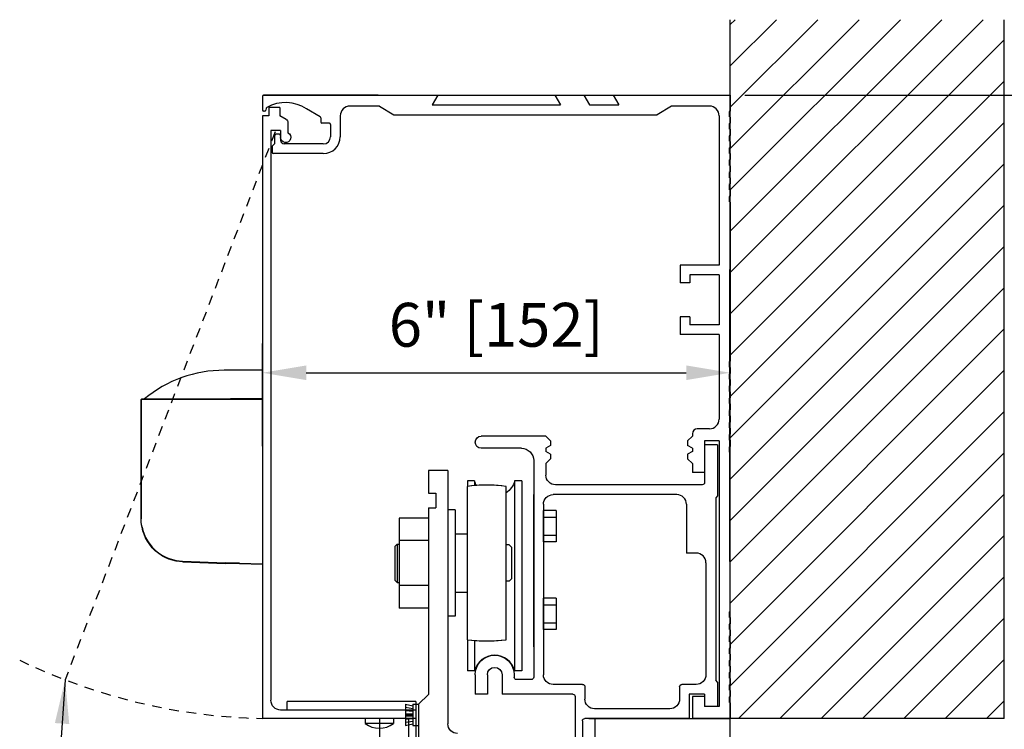
# Model space of a CAD drawing. Extents: x 120 to 1329, y 793 to 1142.
# Drawn here: x 1307 to 1319, y 1129 to 1138 of the extents above; entities that cross this region are included whole.
import ezdxf

# ---------------------------------------------------------------- set-up
doc = ezdxf.new("R2010")
doc.units = 0
doc.header["$MEASUREMENT"] = 0
doc.header["$PDMODE"] = 2
doc.header["$PDSIZE"] = -2
doc.linetypes.add('HIDDEN2', pattern=[0.1875, 0.125, -0.0625])
doc.layers.get('DEFPOINTS').update_dxf_attribs({"linetype": 'CONTINUOUS'})
for name, color, linetype in [('G-DETL-DIMS', 31, 'CONTINUOUS'), ('G-DETL-FINE', 32, 'CONTINUOUS'), ('G-DETL-HIDN', 32, 'HIDDEN2'), ('G-DETL-TRSM', 32, 'CONTINUOUS')]:
    doc.layers.add(name, color=color, linetype=linetype)
doc.styles.get("Standard").update_dxf_attribs({"font": 'romans.shx'})
doc.dimstyles.new('DIM6', dxfattribs={"dimscale": 6, "dimtxt": 0.09375, "dimasz": 0.09375, "dimexe": 0.0625, "dimexo": 0.03125, "dimgap": 0.03125, "dimtad": 1, "dimdec": 3, "dimzin": 4, "dimdsep": 46, "dimlunit": 5, "dimtxsty": 'Standard', "dimcen": -0.0625, "dimadec": 0, "dimazin": 0, "dimtfac": 1, "dimtdec": 3, "dimtofl": 0, "dimtmove": 0, "dimatfit": 3, "dimfxl": 0.06, "dimfrac": 2, "dimtolj": 1, "dimtzin": 4, "dimarcsym": 0})
doc.dimstyles.new('DIM6$7', dxfattribs={"dimscale": 6, "dimtxt": 0.09375, "dimasz": 0.09375, "dimexe": 0.0625, "dimexo": 0.03125, "dimgap": 0.03125, "dimtad": 0, "dimdec": 3, "dimzin": 4, "dimdsep": 46, "dimlunit": 5, "dimtxsty": 'Standard', "dimcen": -0.0625, "dimadec": 0, "dimazin": 0, "dimtfac": 1, "dimtdec": 3, "dimtofl": 0, "dimtmove": 0, "dimatfit": 3, "dimfxl": 0.06, "dimfrac": 2, "dimtolj": 1, "dimtzin": 4, "dimarcsym": 0})

# ---------------------------------------------------------------- blocks, each defined once
blk = doc.blocks.new('*D83')
at = {"layer": 'DEFPOINTS', "color": 0, "transparency": 16777216}
for p in [(1315.872, 1136.714), (1324.596, 1136.714), (1319.39, 1128.714)]:
    blk.add_point(p, dxfattribs=at)
at = {"layer": 'G-DETL-DIMS', "color": 0, "lineweight": -2, "transparency": 16777216}
for p, q in [((1316.059, 1136.714), (1324.971, 1136.714)), ((1324.596, 1129.277), (1324.596, 1136.152)), ((1319.577, 1128.714), (1324.971, 1128.714))]:
    blk.add_line(p, q, dxfattribs=at)
at = {"layer": 'G-DETL-DIMS', "color": 0, "transparency": 16777216}
for points in [[(1324.502, 1136.152), (1324.69, 1136.152), (1324.596, 1136.714)], [(1324.502, 1129.277), (1324.69, 1129.277), (1324.596, 1128.714)]]:
    blk.add_solid(points, dxfattribs=at)
at = {"layer": 'G-DETL-DIMS', "color": 0, "transparency": 16777216, "insert": (1323.98, 1132.967), "char_height": 0.5625, "attachment_point": 5, "rotation": 90}
blk.add_mtext('\\A1;8" [203]', dxfattribs=at)
blk = doc.blocks.new('*D84')
at = {"layer": 'DEFPOINTS', "color": 0, "transparency": 16777216}
for p in [(1315.877, 1136.714), (1326.405, 1136.714), (1315.931, 1111.054)]:
    blk.add_point(p, dxfattribs=at)
at = {"layer": 'G-DETL-DIMS', "color": 0, "lineweight": -2, "transparency": 16777216}
for p, q in [((1316.065, 1136.714), (1326.78, 1136.714)), ((1326.405, 1111.617), (1326.405, 1136.152)), ((1316.118, 1111.054), (1326.78, 1111.054))]:
    blk.add_line(p, q, dxfattribs=at)
at = {"layer": 'G-DETL-DIMS', "color": 0, "transparency": 16777216}
for points in [[(1326.311, 1136.152), (1326.499, 1136.152), (1326.405, 1136.714)], [(1326.311, 1111.617), (1326.499, 1111.617), (1326.405, 1111.054)]]:
    blk.add_solid(points, dxfattribs=at)
at = {"layer": 'G-DETL-DIMS', "color": 0, "transparency": 16777216, "insert": (1325.789, 1124.634), "char_height": 0.5625, "attachment_point": 5, "rotation": 90}
blk.add_mtext('\\A1;92" [2337] PACKAGE HEIGHT', dxfattribs=at)
blk = doc.blocks.new('*D85')
at = {"layer": 'DEFPOINTS', "color": 0, "transparency": 16777216}
for p in [(1319.39, 1128.714), (1313.977, 1127.714), (1322.67, 1127.714)]:
    blk.add_point(p, dxfattribs=at)
at = {"layer": 'G-DETL-DIMS', "color": 0, "lineweight": -2, "transparency": 16777216}
for p, q in [((1322.67, 1129.277), (1322.67, 1129.839)), ((1319.577, 1128.714), (1323.045, 1128.714)), ((1314.164, 1127.714), (1323.045, 1127.714)), ((1322.67, 1127.152), (1322.67, 1123.214))]:
    blk.add_line(p, q, dxfattribs=at)
at = {"layer": 'G-DETL-DIMS', "color": 0, "transparency": 16777216}
for points in [[(1322.576, 1129.277), (1322.764, 1129.277), (1322.67, 1128.714)], [(1322.576, 1127.152), (1322.764, 1127.152), (1322.67, 1127.714)]]:
    blk.add_solid(points, dxfattribs=at)
at = {"layer": 'G-DETL-DIMS', "color": 0, "transparency": 16777216, "insert": (1322.054, 1124.902), "char_height": 0.5625, "attachment_point": 5, "rotation": 90}
blk.add_mtext('\\A1;1" [25]', dxfattribs=at)
blk = doc.blocks.new('*D86')
at = {"layer": 'DEFPOINTS', "color": 0, "transparency": 16777216}
for p in [(1315.872, 1133.152), (1309.872, 1132.02), (1315.872, 1132.02)]:
    blk.add_point(p, dxfattribs=at)
at = {"layer": 'G-DETL-DIMS', "color": 0, "lineweight": -2, "transparency": 16777216}
for p, q in [((1309.872, 1132.208), (1309.872, 1133.527)), ((1315.872, 1132.208), (1315.872, 1133.527)), ((1310.434, 1133.152), (1315.309, 1133.152))]:
    blk.add_line(p, q, dxfattribs=at)
at = {"layer": 'G-DETL-DIMS', "color": 0, "transparency": 16777216}
for points in [[(1310.434, 1133.246), (1310.434, 1133.058), (1309.872, 1133.152)], [(1315.309, 1133.246), (1315.309, 1133.058), (1315.872, 1133.152)]]:
    blk.add_solid(points, dxfattribs=at)
at = {"layer": 'G-DETL-DIMS', "color": 0, "transparency": 16777216, "insert": (1312.872, 1133.768), "char_height": 0.5625, "attachment_point": 5}
blk.add_mtext('\\A1;6" [152]', dxfattribs=at)

msp = doc.modelspace()

# ---------------------------------------------------------------- hatches: boundary and pattern name
at = {"layer": 'G-DETL-FINE'}
h = msp.add_hatch(dxfattribs=at)
h.set_pattern_fill('ANSI31', color=256, scale=3)
h.set_pattern_definition([(45, (0, 1.0003), (-0.26516504, 0.26516504), [])])
h.paths.add_polyline_path([(1319.3898, 1128.7143), (1319.3898, 1137.6838), (1315.872, 1137.6838), (1315.872, 1128.7143)])
h.paths.add_polyline_path([(1315.9635, 1131.1354), (1319.2983, 1131.1354), (1319.2983, 1133.8541), (1315.9635, 1133.8541)], flags=24)

# ---------------------------------------------------------------- linework, layer by layer
for p, q in [((1315.872, 1128.7143), (1315.872, 1137.6838)), ((1319.3898, 1128.7143), (1319.3898, 1137.6838)), ((1309.872, 1136.6993), (1309.872, 1136.5263)), ((1311.357, 1136.7143), (1309.887, 1136.7143)), ((1309.8871, 1136.7143), (1312.122, 1136.7143)), ((1312.122, 1136.7143), (1315.8773, 1136.7143)), ((1313.622, 1136.7143), (1313.997, 1136.7143)), ((1313.997, 1136.7143), (1314.0692, 1136.5893)), ((1314.372, 1136.7143), (1314.4442, 1136.5893)), ((1315.872, 1136.7143), (1315.872, 1136.5113)), ((1309.9005, 1136.5113), (1309.887, 1136.5113)), ((1309.9218, 1136.548), (1309.915, 1136.5224)), ((1310.095, 1136.5574), (1309.955, 1136.5574)), ((1309.955, 1136.5574), (1309.955, 1136.4504)), ((1310.095, 1136.5574), (1310.095, 1136.4504)), ((1310.6135, 1136.4367), (1310.4383, 1136.5378)), ((1311.372, 1136.5743), (1310.996, 1136.5743)), ((1311.372, 1136.5743), (1311.5595, 1136.4643)), ((1314.0692, 1136.5893), (1314.4442, 1136.5893)), ((1315.122, 1136.5743), (1314.9345, 1136.4643)), ((1315.607, 1136.5743), (1315.122, 1136.5743)), ((1315.872, 1136.5113), (1315.86, 1136.5044)), ((1315.86, 1136.5044), (1315.86, 1136.4403)), ((1309.872, 1136.4504), (1309.872, 1128.7143)), ((1309.955, 1136.4504), (1309.872, 1136.4504)), ((1310.1754, 1136.404), (1310.095, 1136.4504)), ((1310.199, 1136.3632), (1310.199, 1136.231)), ((1310.621, 1136.4237), (1310.621, 1136.3703)), ((1310.731, 1136.3553), (1310.636, 1136.3553)), ((1310.871, 1136.4493), (1310.871, 1136.1823)), ((1311.5595, 1136.4643), (1314.9345, 1136.4643)), ((1315.732, 1136.4493), (1315.732, 1134.5343)), ((1315.872, 1136.4333), (1315.86, 1136.4403)), ((1315.872, 1136.3553), (1315.86, 1136.3484)), ((1315.872, 1136.4333), (1315.872, 1136.3553)), ((1309.981, 1136.2634), (1309.981, 1128.9483)), ((1310.106, 1136.2634), (1309.981, 1136.2634)), ((1310.106, 1136.2634), (1310.106, 1136.1724)), ((1310.746, 1136.3403), (1310.746, 1136.1823)), ((1315.86, 1136.3484), (1315.86, 1136.2843)), ((1315.872, 1136.2773), (1315.86, 1136.2843)), ((1315.872, 1136.2773), (1315.872, 1136.1993)), ((1310.028, 1136.1893), (1310.028, 1136.0893)), ((1310.081, 1136.2143), (1310.053, 1136.2143)), ((1310.106, 1136.1894), (1310.106, 1136.1724)), ((1310.106, 1136.1893), (1310.106, 1136.1363)), ((1315.872, 1136.1993), (1315.86, 1136.1924)), ((1315.86, 1136.1924), (1315.86, 1136.1283)), ((1315.872, 1136.1213), (1315.86, 1136.1283)), ((1315.872, 1136.1213), (1315.872, 1136.0433)), ((1310.028, 1136.0893), (1309.997, 1136.0583)), ((1309.997, 1136.0583), (1309.997, 1135.9793)), ((1310.653, 1136.0893), (1310.153, 1136.0893)), ((1315.872, 1136.0433), (1315.86, 1136.0364)), ((1315.86, 1136.0364), (1315.86, 1135.9723)), ((1315.872, 1135.9653), (1315.86, 1135.9723)), ((1310.653, 1135.9643), (1310.012, 1135.9643)), ((1315.872, 1135.8873), (1315.86, 1135.8804)), ((1315.86, 1135.8804), (1315.86, 1135.8163)), ((1315.872, 1135.9653), (1315.872, 1135.8873)), ((1315.872, 1135.8093), (1315.86, 1135.8163)), ((1315.872, 1135.7313), (1315.86, 1135.7244)), ((1315.86, 1135.7244), (1315.86, 1135.6603)), ((1315.872, 1135.8093), (1315.872, 1135.7313)), ((1315.872, 1135.6533), (1315.86, 1135.6603)), ((1315.872, 1135.6533), (1315.872, 1135.5753)), ((1315.872, 1135.5753), (1315.86, 1135.5684)), ((1315.86, 1135.5684), (1315.86, 1135.5043)), ((1315.872, 1135.4973), (1315.86, 1135.5043)), ((1315.872, 1135.4973), (1315.872, 1135.4193)), ((1315.872, 1135.4193), (1315.86, 1135.4124)), ((1315.86, 1135.4124), (1315.86, 1135.3483)), ((1315.872, 1135.3413), (1315.86, 1135.3483)), ((1315.872, 1135.3413), (1315.872, 1133.2993)), ((1315.732, 1134.5343), (1315.232, 1134.5343)), ((1315.232, 1134.5343), (1315.232, 1134.3078)), ((1315.8626, 1134.4789), (1315.8626, 1130.7289)), ((1309.872, 1134.4476), (1309.872, 1130.6976)), ((1315.732, 1134.4093), (1315.357, 1134.4093)), ((1315.357, 1134.4093), (1315.357, 1134.3078)), ((1315.732, 1134.4093), (1315.732, 1133.7693)), ((1315.357, 1134.3078), (1315.232, 1134.3078)), ((1315.232, 1133.8708), (1315.232, 1133.6443)), ((1315.357, 1133.8708), (1315.232, 1133.8708)), ((1315.357, 1133.8708), (1315.357, 1133.7693)), ((1315.732, 1133.7693), (1315.357, 1133.7693)), ((1315.732, 1133.6443), (1315.232, 1133.6443)), ((1315.732, 1133.6443), (1315.732, 1132.5573)), ((1315.872, 1133.2993), (1315.86, 1133.2924)), ((1315.86, 1133.2924), (1315.86, 1133.2283)), ((1315.872, 1133.2213), (1315.86, 1133.2283)), ((1315.872, 1133.2213), (1315.872, 1133.1433)), ((1315.872, 1133.1433), (1315.86, 1133.1364)), ((1315.86, 1133.1364), (1315.86, 1133.0723)), ((1315.872, 1133.0653), (1315.86, 1133.0723)), ((1315.872, 1133.0653), (1315.872, 1132.9873)), ((1315.872, 1132.9873), (1315.86, 1132.9804)), ((1315.86, 1132.9804), (1315.86, 1132.9163)), ((1315.872, 1132.9093), (1315.86, 1132.9163)), ((1315.872, 1132.8313), (1315.86, 1132.8244)), ((1315.86, 1132.8244), (1315.86, 1132.7603)), ((1315.872, 1132.9093), (1315.872, 1132.8313)), ((1315.872, 1132.7533), (1315.86, 1132.7603)), ((1315.872, 1132.7533), (1315.872, 1132.6753)), ((1315.872, 1132.6753), (1315.86, 1132.6684)), ((1315.86, 1132.6684), (1315.86, 1132.6043)), ((1315.872, 1132.5973), (1315.86, 1132.6043)), ((1315.872, 1132.5973), (1315.872, 1132.5193)), ((1315.872, 1132.5193), (1315.86, 1132.5124)), ((1315.86, 1132.5124), (1315.86, 1132.4483)), ((1315.872, 1132.4413), (1315.86, 1132.4483)), ((1315.872, 1132.4413), (1315.872, 1132.3633)), ((1313.508, 1132.3384), (1312.68, 1132.3384)), ((1313.57, 1132.2764), (1313.508, 1132.3384)), ((1315.389, 1132.3383), (1315.327, 1132.2763)), ((1315.389, 1132.3703), (1315.389, 1132.3383)), ((1315.607, 1132.4323), (1315.451, 1132.4323)), ((1315.872, 1132.3633), (1315.86, 1132.3564)), ((1315.86, 1132.3564), (1315.86, 1132.2923)), ((1313.196, 1132.1824), (1312.6792, 1132.1824)), ((1313.57, 1132.2182), (1313.508, 1132.1824)), ((1313.508, 1132.1824), (1313.508, 1132.1424)), ((1313.57, 1132.2764), (1313.57, 1132.2182)), ((1315.327, 1132.2763), (1315.327, 1132.2181)), ((1315.389, 1132.1823), (1315.327, 1132.2181)), ((1315.389, 1132.1823), (1315.389, 1132.1423)), ((1315.732, 1132.2763), (1315.545, 1132.2763)), ((1315.545, 1132.2763), (1315.545, 1131.8703)), ((1315.545, 1132.2264), (1315.545, 1131.7434)), ((1315.712, 1132.2264), (1315.545, 1132.2264)), ((1315.712, 1132.2264), (1315.712, 1131.5724)), ((1315.732, 1132.2763), (1315.732, 1128.8703)), ((1315.872, 1132.2853), (1315.86, 1132.2923)), ((1315.872, 1132.2073), (1315.86, 1132.2004)), ((1315.86, 1132.2004), (1315.86, 1132.1363)), ((1315.872, 1132.2853), (1315.872, 1132.2073)), ((1313.57, 1132.1066), (1313.508, 1132.1424)), ((1313.57, 1132.1066), (1313.57, 1132.0484)), ((1315.389, 1132.1423), (1315.327, 1132.1065)), ((1315.327, 1132.1065), (1315.327, 1132.0483)), ((1315.872, 1132.1293), (1315.86, 1132.1363)), ((1315.872, 1130.0873), (1315.872, 1132.1293)), ((1313.352, 1132.0264), (1313.352, 1129.2434)), ((1313.57, 1132.0484), (1313.508, 1131.9864)), ((1313.508, 1131.9864), (1313.508, 1131.8384)), ((1315.389, 1131.9863), (1315.327, 1132.0483)), ((1315.389, 1131.9863), (1315.389, 1131.8703)), ((1312.001, 1131.8968), (1312.001, 1131.6058)), ((1312.251, 1131.8968), (1312.001, 1131.8968)), ((1312.251, 1131.8968), (1312.251, 1128.6467)), ((1315.545, 1131.8703), (1315.389, 1131.8703)), ((1312.498, 1131.694), (1312.498, 1129.7254)), ((1312.501, 1131.7646), (1312.501, 1131.6944)), ((1312.5944, 1131.7646), (1312.501, 1131.7646)), ((1312.5944, 1131.7646), (1312.5944, 1131.7038)), ((1312.998, 1129.7254), (1312.998, 1131.694)), ((1313.1076, 1131.7646), (1313.1076, 1129.327)), ((1313.201, 1131.7646), (1313.1076, 1131.7646)), ((1313.201, 1131.7646), (1313.201, 1129.327)), ((1315.515, 1131.7134), (1313.633, 1131.7134)), ((1312.001, 1131.6058), (1312.095, 1131.6058)), ((1312.095, 1131.6058), (1312.095, 1131.4178)), ((1313.352, 1129.6358), (1313.352, 1131.5884)), ((1315.187, 1131.5884), (1313.602, 1131.5884)), ((1315.712, 1131.5724), (1315.687, 1131.5474)), ((1313.477, 1131.4634), (1313.477, 1129.2764)), ((1315.312, 1131.4634), (1315.312, 1130.8384)), ((1315.687, 1131.5474), (1315.687, 1129.2074)), ((1312.001, 1131.4178), (1312.001, 1129.0217)), ((1312.001, 1131.4178), (1312.095, 1131.4178)), ((1312.344, 1131.3934), (1312.251, 1131.3934)), ((1312.344, 1131.3934), (1312.344, 1130.0262)), ((1313.6394, 1131.3822), (1313.477, 1131.3822)), ((1313.477, 1130.9822), (1313.477, 1131.3822)), ((1313.477, 1131.2976), (1313.6394, 1131.2976)), ((1313.6394, 1131.3822), (1313.6394, 1130.9822)), ((1311.626, 1131.2872), (1311.626, 1130.1324)), ((1312.001, 1131.2872), (1311.626, 1131.2872)), ((1312.001, 1131.2872), (1312.001, 1130.1324)), ((1312.498, 1131.0818), (1312.344, 1131.0818)), ((1312.344, 1131.0818), (1312.344, 1130.9538)), ((1313.477, 1131.0666), (1313.6394, 1131.0666)), ((1311.6, 1130.9538), (1311.569, 1130.9228)), ((1311.569, 1130.9228), (1311.569, 1130.4908)), ((1311.6, 1130.9538), (1311.626, 1130.9538)), ((1311.601, 1130.9538), (1311.601, 1130.4598)), ((1312.001, 1130.9984), (1311.626, 1130.9984)), ((1313.038, 1130.9438), (1312.998, 1130.9438)), ((1313.038, 1130.9438), (1313.069, 1130.9128)), ((1313.6394, 1130.9822), (1313.477, 1130.9822)), ((1313.069, 1130.9128), (1313.069, 1130.5068)), ((1315.437, 1130.8384), (1315.312, 1130.8384)), ((1315.562, 1130.7134), (1315.562, 1129.2764)), ((1311.6, 1130.4598), (1311.569, 1130.4908)), ((1311.6, 1130.4598), (1311.626, 1130.4598)), ((1312.001, 1130.4212), (1311.626, 1130.4212)), ((1312.344, 1130.4598), (1312.344, 1130.3318)), ((1313.038, 1130.4758), (1312.998, 1130.4758)), ((1313.038, 1130.4758), (1313.069, 1130.5068)), ((1312.498, 1130.3318), (1312.344, 1130.3318)), ((1313.6394, 1130.2572), (1313.477, 1130.2572)), ((1313.477, 1129.8572), (1313.477, 1130.2572)), ((1313.477, 1130.1726), (1313.6394, 1130.1726)), ((1313.6394, 1130.2572), (1313.6394, 1129.8572)), ((1312.001, 1130.1324), (1311.626, 1130.1324)), ((1315.872, 1130.0873), (1315.86, 1130.0804)), ((1315.86, 1130.0804), (1315.86, 1130.0163)), ((1312.344, 1130.0262), (1312.251, 1130.0262)), ((1313.477, 1129.9416), (1313.6394, 1129.9416)), ((1315.872, 1130.0094), (1315.86, 1130.0163)), ((1315.872, 1129.9313), (1315.86, 1129.9244)), ((1315.86, 1129.9244), (1315.86, 1129.8603)), ((1315.872, 1130.0094), (1315.872, 1129.9313)), ((1313.6394, 1129.8572), (1313.477, 1129.8572)), ((1315.872, 1129.8533), (1315.86, 1129.8603)), ((1315.872, 1129.8533), (1315.872, 1129.7753)), ((1312.501, 1129.725), (1312.501, 1129.327)), ((1312.5944, 1129.7156), (1312.5944, 1129.327)), ((1315.872, 1129.7753), (1315.86, 1129.7684)), ((1315.86, 1129.7684), (1315.86, 1129.7043)), ((1315.872, 1129.6973), (1315.86, 1129.7043)), ((1315.872, 1129.6973), (1315.872, 1129.6193)), ((1315.872, 1129.6193), (1315.86, 1129.6124)), ((1315.86, 1129.6124), (1315.86, 1129.5483)), ((1315.872, 1129.5413), (1315.86, 1129.5483)), ((1315.872, 1129.5413), (1315.872, 1129.4633)), ((1315.872, 1129.4633), (1315.86, 1129.4564)), ((1315.86, 1129.4564), (1315.86, 1129.3923)), ((1312.5944, 1129.327), (1312.501, 1129.327)), ((1312.602, 1129.2764), (1312.602, 1129.0263)), ((1312.758, 1129.2764), (1312.758, 1129.0263)), ((1312.946, 1129.2764), (1312.946, 1129.0263)), ((1313.102, 1129.2764), (1313.102, 1129.2434)), ((1313.201, 1129.327), (1313.1076, 1129.327)), ((1315.872, 1129.3854), (1315.86, 1129.3923)), ((1315.872, 1129.3073), (1315.86, 1129.3004)), ((1315.86, 1129.3004), (1315.86, 1129.2363)), ((1315.872, 1129.3854), (1315.872, 1129.3073)), ((1313.322, 1129.2134), (1313.132, 1129.2134)), ((1313.979, 1129.1514), (1313.602, 1129.1514)), ((1315.437, 1129.1514), (1315.254, 1129.1514)), ((1315.712, 1129.1824), (1315.687, 1129.2074)), ((1315.712, 1129.1824), (1315.712, 1128.8703)), ((1315.872, 1129.2294), (1315.86, 1129.2363)), ((1315.872, 1129.1514), (1315.86, 1129.1444)), ((1315.872, 1129.2294), (1315.872, 1129.1514)), ((1312.758, 1129.0263), (1312.602, 1129.0263)), ((1313.854, 1129.0263), (1312.946, 1129.0263)), ((1314.009, 1129.1214), (1314.009, 1128.9643)), ((1315.224, 1129.1214), (1315.224, 1128.9643)), ((1315.349, 1129.0263), (1315.349, 1128.7143)), ((1315.545, 1129.0263), (1315.349, 1129.0263)), ((1315.545, 1129.0263), (1315.545, 1128.8703)), ((1315.86, 1129.1444), (1315.86, 1129.0803)), ((1315.872, 1129.0733), (1315.86, 1129.0803)), ((1315.872, 1129.0733), (1315.872, 1128.9953)), ((1311.84, 1128.9347), (1310.1894, 1128.9347)), ((1310.1894, 1128.8233), (1310.1894, 1128.9347)), ((1311.706, 1128.8967), (1311.801, 1128.8767)), ((1311.706, 1128.8967), (1311.7062, 1128.6267)), ((1311.801, 1128.8967), (1311.8012, 1128.6267)), ((1311.801, 1128.8967), (1311.876, 1128.8967)), ((1311.84, 1128.9347), (1311.84, 1128.0893)), ((1312.001, 1129.0217), (1311.876, 1128.8967)), ((1311.876, 1128.8967), (1311.8762, 1128.6267)), ((1311.876, 1128.8967), (1311.876, 1126.5217)), ((1313.884, 1128.9963), (1313.884, 1127.7143)), ((1315.545, 1128.9953), (1315.389, 1128.9953)), ((1315.389, 1128.9953), (1315.389, 1128.7144)), ((1315.545, 1128.9953), (1315.545, 1128.8703)), ((1315.545, 1128.9953), (1315.545, 1128.8703)), ((1315.872, 1128.9953), (1315.86, 1128.9884)), ((1315.86, 1128.9884), (1315.86, 1128.9243)), ((1315.872, 1128.9174), (1315.86, 1128.9243)), ((1315.872, 1128.9174), (1315.872, 1128.7144)), ((1311.84, 1128.8233), (1310.106, 1128.8233)), ((1311.706, 1128.8579), (1311.801, 1128.8429)), ((1311.706, 1128.8191), (1311.801, 1128.8093)), ((1311.706, 1128.7805), (1311.801, 1128.7755)), ((1315.099, 1128.8393), (1314.134, 1128.8393)), ((1315.712, 1128.8703), (1315.545, 1128.8703)), ((1315.732, 1128.8703), (1315.545, 1128.8703)), ((1315.712, 1128.8703), (1315.545, 1128.8703)), ((1311.84, 1128.7143), (1309.872, 1128.7143)), ((1311.189, 1128.7143), (1311.189, 1128.6519)), ((1311.555, 1128.6519), (1311.189, 1128.6519)), ((1311.372, 1128.7143), (1311.372, 1121.5865)), ((1311.555, 1128.7143), (1311.555, 1128.6519)), ((1311.706, 1128.7617), (1311.801, 1128.7617)), ((1311.706, 1128.7429), (1311.801, 1128.7479)), ((1311.706, 1128.7041), (1311.801, 1128.7143)), ((1311.706, 1128.6655), (1311.801, 1128.6805)), ((1311.7062, 1128.6267), (1311.801, 1128.6467)), ((1311.747, 1128.7143), (1311.747, 1128.0893)), ((1313.977, 1128.6843), (1313.977, 1127.7143)), ((1315.349, 1128.7143), (1314.007, 1128.7143)), ((1314.0595, 1128.7143), (1315.872, 1128.7143)), ((1314.137, 1128.7143), (1314.137, 1121.5865)), ((1315.872, 1128.7144), (1315.389, 1128.7144)), ((1315.872, 1128.7143), (1315.389, 1128.7143)), ((1315.872, 1128.7143), (1315.389, 1128.7143)), ((1319.3898, 1128.7143), (1315.872, 1128.7143)), ((1315.872, 1127.5893), (1315.872, 1128.7143)), ((1315.872, 1127.5893), (1315.872, 1128.7143)), ((1311.8012, 1128.6267), (1311.8762, 1128.6267))]:
    msp.add_line(p, q, dxfattribs=at)
for points in [[(1309.872, 1132.8161), (1309.872, 1132.8941), (1309.872, 1132.9778), (1309.872, 1133.0485), (1309.872, 1133.1062), (1309.872, 1133.1495), (1309.872, 1133.1841), (1309.6527, 1133.1841), (1309.3813, 1133.1841)], [(1308.3193, 1132.8133), (1308.3193, 1132.8118), (1308.3178, 1132.8104), (1308.3178, 1132.809), (1308.3178, 1132.8075)], [(1308.3193, 1132.8133), (1308.3193, 1132.8118), (1308.3178, 1132.8104), (1308.3178, 1132.809), (1308.3178, 1132.8075)], [(1308.325, 1132.8161), (1308.3236, 1132.8161), (1308.3221, 1132.8148), (1308.3207, 1132.8148), (1308.3193, 1132.8133)], [(1308.3236, 1132.8161), (1309.4002, 1132.8161)], [(1308.7667, 1132.8074), (1308.7667, 1132.809), (1308.7667, 1132.8104), (1308.7667, 1132.8118), (1308.7667, 1132.8133), (1308.7667, 1132.8147), (1308.7667, 1132.8161)], [(1309.4002, 1132.8161), (1309.3987, 1132.8161), (1309.3987, 1132.8148), (1309.3987, 1132.8133), (1309.3987, 1132.8118), (1309.3987, 1132.8104), (1309.3987, 1132.809), (1309.3987, 1132.8074)], [(1309.4002, 1132.8161), (1309.5762, 1132.8161)], [(1309.872, 1132.8161), (1309.6671, 1132.8161), (1309.4622, 1132.8161)], [(1309.5762, 1132.8161), (1309.872, 1132.8161)], [(1309.5762, 1132.8161), (1309.5762, 1132.8161), (1309.5762, 1132.8148), (1309.5762, 1132.8133), (1309.5762, 1132.8118), (1309.5762, 1132.8104), (1309.5762, 1132.809), (1309.5762, 1132.8074)], [(1309.872, 1132.8074), (1309.872, 1132.809), (1309.872, 1132.8104), (1309.872, 1132.8118), (1309.872, 1132.8133), (1309.872, 1132.8147), (1309.872, 1132.8161)], [(1308.3178, 1132.8074), (1308.3178, 1131.2764)], [(1308.7667, 1132.8074), (1308.7003, 1132.8074), (1308.6367, 1132.8074), (1308.5761, 1132.8074), (1308.5199, 1132.8074), (1308.4693, 1132.8074), (1308.4246, 1132.8074), (1308.3871, 1132.8074), (1308.3568, 1132.8074), (1308.3351, 1132.8074), (1308.3221, 1132.8074), (1308.3178, 1132.8074)], [(1308.3178, 1131.2764), (1308.3178, 1132.8074)], [(1309.3987, 1132.8074), (1308.7667, 1132.8074)], [(1309.5762, 1132.8074), (1309.5546, 1132.8074), (1309.5315, 1132.8074), (1309.5098, 1132.8074), (1309.4867, 1132.8074), (1309.4651, 1132.8074), (1309.4434, 1132.8074), (1309.4204, 1132.8074), (1309.3987, 1132.8074)], [(1309.872, 1132.8074), (1309.5762, 1132.8074)], [(1309.872, 1132.8074), (1309.872, 1130.6976)], [(1308.3178, 1131.3644), (1308.3178, 1131.2764)], [(1308.3178, 1131.3644), (1308.3178, 1131.2764)], [(1308.3279, 1131.1696), (1308.3222, 1131.1998), (1308.3178, 1131.2388), (1308.3178, 1131.2764)], [(1308.3279, 1131.1696), (1308.3381, 1131.1264), (1308.3539, 1131.0815), (1308.3727, 1131.0383), (1308.3972, 1130.9935), (1308.4261, 1130.9517), (1308.4593, 1130.9128), (1308.4982, 1130.8737), (1308.543, 1130.8376), (1308.5905, 1130.8073), (1308.6324, 1130.7857), (1308.6742, 1130.7683), (1308.7667, 1130.7425)], [(1308.7652, 1130.7338), (1308.719, 1130.7453), (1308.6728, 1130.7597), (1308.631, 1130.7785), (1308.5905, 1130.8001), (1308.543, 1130.8319), (1308.4982, 1130.868), (1308.4593, 1130.9069), (1308.4261, 1130.9473), (1308.3972, 1130.9893), (1308.3727, 1131.034), (1308.3539, 1131.0786), (1308.3381, 1131.1248), (1308.3279, 1131.1696)], [(1308.7652, 1130.7338), (1308.7652, 1130.7338), (1308.7652, 1130.7351), (1308.7652, 1130.7367), (1308.7652, 1130.7381), (1308.7652, 1130.7396), (1308.7667, 1130.7409), (1308.7667, 1130.7424)], [(1308.8503, 1130.7251), (1308.7652, 1130.7337)], [(1308.7667, 1130.7425), (1308.8489, 1130.7324)], [(1308.8503, 1130.7251), (1308.8503, 1130.7251), (1308.8503, 1130.7264), (1308.8489, 1130.728), (1308.8489, 1130.7294), (1308.8489, 1130.7309), (1308.8489, 1130.7324)], [(1308.8489, 1130.7324), (1309.3987, 1130.7135)], [(1308.8503, 1130.7251), (1309.3987, 1130.7048)], [(1309.5762, 1130.7078), (1309.3987, 1130.7136)], [(1309.3987, 1130.7048), (1309.3987, 1130.7048), (1309.3987, 1130.7063), (1309.3987, 1130.7078), (1309.3987, 1130.7092), (1309.3987, 1130.7107), (1309.3987, 1130.7121), (1309.3987, 1130.7135)], [(1309.5762, 1130.6991), (1309.3987, 1130.7048)], [(1309.5762, 1130.7078), (1309.872, 1130.6976)], [(1309.5762, 1130.6991), (1309.5762, 1130.6991), (1309.5762, 1130.7006), (1309.5762, 1130.702), (1309.5762, 1130.7036), (1309.5762, 1130.7049), (1309.5762, 1130.7064), (1309.5762, 1130.7077)], [(1309.872, 1130.689), (1309.5762, 1130.6991)]]:
    msp.add_lwpolyline(points, dxfattribs=at)
for centre, radius, start, end in [((1309.887, 1136.6993), 0.015, 90, 180), ((1310.168, 1136.1363), 0.484, 56.05083, 119.60438), ((1309.887, 1136.5263), 0.015, 180, 270), ((1309.9005, 1136.5263), 0.015, 270.0067, 345.002), ((1309.9363, 1136.5441), 0.015, 119.61023, 164.99631), ((1310.996, 1136.4493), 0.125, 90, 180), ((1315.607, 1136.4493), 0.125, 0, 90), ((1310.606, 1136.4237), 0.015, 359.9994, 59.99781), ((1310.636, 1136.3703), 0.015, 180, 270), ((1310.731, 1136.3403), 0.015, 0, 90), ((1310.053, 1136.1893), 0.025, 90, 180), ((1310.081, 1136.1893), 0.025, 0, 90), ((1310.153, 1136.1363), 0.047, 180, 270), ((1310.653, 1136.1823), 0.218, 270, 0), ((1310.653, 1136.1823), 0.093, 270, 0), ((1310.012, 1135.9793), 0.015, 180, 270), ((1309.3751, 1131.5949), 1.5892, 89.77559, 129.7838), ((1315.607, 1132.5573), 0.125, 270, 0), ((1315.451, 1132.3703), 0.062, 90, 180), ((1312.748, 1129.7098), 2, 82.8192, 97.1808), ((1312.748, 1129.7098), 2, 84.4048, 95.5665), ((1315.187, 1131.4634), 0.125, 0, 90), ((1315.437, 1130.7134), 0.125, 0, 90), ((1312.748, 1131.7098), 2, 262.8193, 277.1808), ((1312.748, 1131.7098), 2, 264.4336, 275.5952), ((1312.851, 1129.2608), 0.265, 14.4775, 165.5225), ((1311.372, 1128.8885), 0.2992, 232.2868, 307.7133)]:
    msp.add_arc(centre, radius, start, end, dxfattribs=at)
at = {"layer": 'G-DETL-FINE', "extrusion": (0, 0, -1)}
for centre, radius, start, end in [((-1310.152, 1136.3632), 0.047, 120.0004, 180.0004), ((-1310.171, 1136.1724), 0.065, 115.5163, 0), ((-1312.68, 1132.2604), 0.078, 270.6291, 90), ((-1313.196, 1132.0264), 0.156, 90, 180), ((-1313.633, 1131.8384), 0.125, 270, 359.9999), ((-1312.851, 1131.8308), 0.265, 331.7885, 345.5225), ((-1312.851, 1131.8308), 0.265, 194.4775, 236.3088), ((-1315.515, 1131.7434), 0.03, 180, 270), ((-1313.602, 1131.4634), 0.125, 0, 90), ((-1312.852, 1129.2764), 0.25, 0, 180), ((-1312.852, 1129.2764), 0.094, 0, 180), ((-1313.602, 1129.2764), 0.125, 270, 0), ((-1315.437, 1129.2764), 0.125, 180, 270.0002), ((-1313.132, 1129.2434), 0.03, 270, 0), ((-1313.322, 1129.2434), 0.03, 180, 270), ((-1313.979, 1129.1214), 0.03, 90, 180), ((-1315.254, 1129.1214), 0.03, 0, 90), ((-1313.854, 1128.9963), 0.03, 90, 180), ((-1310.106, 1128.9483), 0.125, 270, 0), ((-1314.134, 1128.9643), 0.125, 270, 0), ((-1315.099, 1128.9643), 0.125, 180, 270), ((-1312.376, 1128.6467), 0.125, 270, 0), ((-1314.007, 1128.6843), 0.03, 0, 90)]:
    msp.add_arc(centre, radius, start, end, dxfattribs=at)
at = {"layer": 'G-DETL-HIDN'}
msp.add_line((1310.0336, 1136.2425), (1307.3407, 1129.2106), dxfattribs=at)
msp.add_arc((1310.0336, 1136.2425), 7.5299, 244.21518, 268.77028, dxfattribs=at)
at = {"layer": 'G-DETL-TRSM'}
for p, q in [((1312.122, 1136.7143), (1312.0498, 1136.5893)), ((1312.122, 1136.7143), (1312.0498, 1136.5893)), ((1313.622, 1136.7143), (1313.6942, 1136.5893)), ((1313.622, 1136.7143), (1313.6942, 1136.5893)), ((1312.0498, 1136.5893), (1313.6942, 1136.5893)), ((1312.0498, 1136.5893), (1313.6942, 1136.5893))]:
    msp.add_line(p, q, dxfattribs=at)

# ---------------------------------------------------------------- dimensions: what is measured, and where the dimension line sits
at = {"layer": 'G-DETL-DIMS'}
dim = msp.add_linear_dim(base=(1324.5959, 1136.7143), p1=(1319.3898, 1128.7144), p2=(1315.872, 1136.7143), angle=90, dimstyle='DIM6', override={"dimpost": '"'}, dxfattribs=at)
dim.commit()
dim.dimension.update_dxf_attribs({"geometry": '*D83', "text_midpoint": (1324.5959, 1132.9671), "dimtype": 160})
dim = msp.add_linear_dim(base=(1326.4052, 1136.7143), p1=(1315.9308, 1111.0542), p2=(1315.8773, 1136.7143), angle=90, text='92" [2337] PACKAGE HEIGHT', dimstyle='DIM6', override={"dimpost": '"'}, dxfattribs=at)
dim.commit()
dim.dimension.update_dxf_attribs({"geometry": '*D84', "text_midpoint": (1326.4052, 1124.6339), "dimtype": 160})
dim = msp.add_linear_dim(base=(1315.872, 1133.1521), p1=(1309.872, 1132.0202), p2=(1315.872, 1132.0202), dimstyle='DIM6', override={"dimpost": '"'}, dxfattribs=at)
dim.commit()
dim.dimension.update_dxf_attribs({"geometry": '*D86', "text_midpoint": (1312.872, 1133.7682)})
dim = msp.add_linear_dim(base=(1322.6702, 1127.7143), p1=(1319.3898, 1128.7144), p2=(1313.977, 1127.7143), angle=90, dimstyle='DIM6', override={"dimpost": '"'}, dxfattribs=at)
dim.commit()
dim.dimension.update_dxf_attribs({"geometry": '*D85', "text_midpoint": (1322.0541, 1124.9018)})

# ---------------------------------------------------------------- leaders
at = {"layer": 'G-DETL-DIMS', "annotation_type": 0, "has_hookline": 1, "hookline_direction": 0, "text_width": 3.0804}
msp.add_leader([(1307.3407, 1129.2106), (1307.1978, 1127.1486), (1307.7603, 1127.1486)], dimstyle='DIM6$7', override={"dimgap": 0.03125, "dimtad": 0}, dxfattribs=at)

doc.saveas('drawing.dxf')
